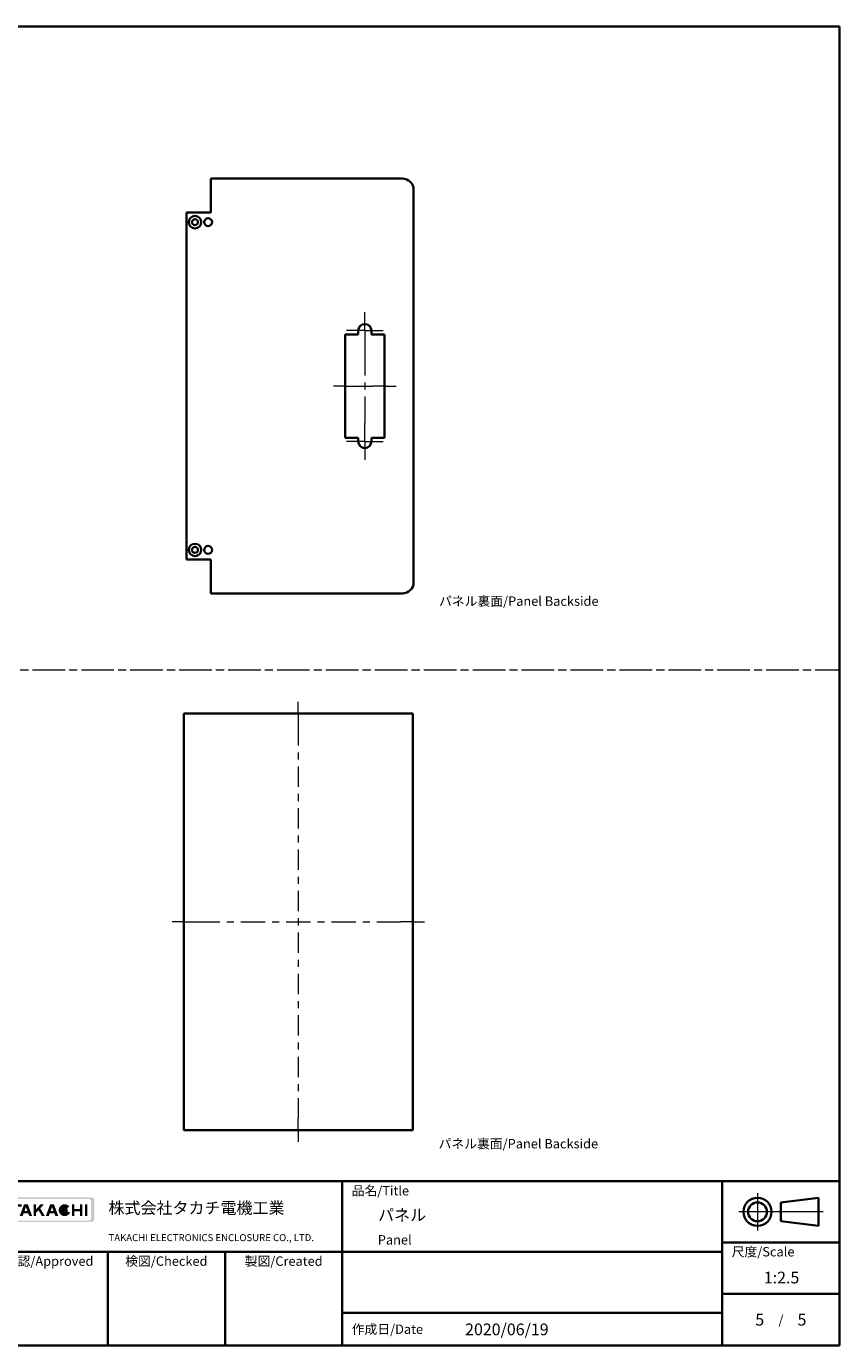
# Model space of a CAD drawing. Units: millimetres. Extents: x 0 to 6687, y -21 to 1124.
# Drawn here: x 6254 to 6687, y 0 to 703 of the extents above; entities that cross this region are included whole.
import ezdxf
from ezdxf.enums import TextEntityAlignment as Align

# ---------------------------------------------------------------- set-up
doc = ezdxf.new("R2010")
doc.units = ezdxf.units.MM
doc.header["$LTSCALE"] = 4
doc.linetypes.add('CHAIN', pattern=[0.3543, 0.2362, -0.0295, 0.0591, -0.0295])
for name, color, linetype, lineweight in [('Border (ISO)', 7, 'Continuous', 35), ('Center Mark (ISO)', 131, 'Continuous', 18), ('Centerline (ISO)', 131, 'Continuous', 18), ('Hatch (ISO)', 1, 'Continuous', 18), ('Sketch Geometry (ISO)', 7, 'Continuous', 18), ('Symbol (ISO)', 7, 'Continuous', 18), ('Title (ISO)', 7, 'Continuous', 35), ('Visible (ISO)', 7, 'Continuous', 35)]:
    doc.layers.add(name, color=color, linetype=linetype, lineweight=lineweight)
doc.styles.add('Note Text (TK)', font='MS PGothic.ttf')
doc.styles.add('文字スタイル67', font='arial.ttf')

# ---------------------------------------------------------------- blocks, each defined once
blk = doc.blocks.new('図面枠 tk図枠')
at = {"layer": 'Border (ISO)'}
for p, q in [((14.5, 289), (405.5, 289)), ((14.5, 289), (14.5, 8)), ((405.5, 289), (405.5, 8)), ((14.5, 8), (405.5, 8))]:
    blk.add_line(p, q, dxfattribs=at)
blk = doc.blocks.new('表題欄 tk表題欄')
at = {"layer": 'Hatch (ISO)'}
h = blk.add_hatch(color=256, dxfattribs=at)
edge = h.paths.add_edge_path(flags=0)
edge.add_arc((95.58, 236.3), 0.596, 270, 360)
edge.add_line((96.17, 236.3), (96.17, 239.71))
edge.add_arc((95.58, 239.71), 0.596, 0, 90)
edge.add_line((95.58, 240.31), (79.14, 240.31))
edge.add_arc((79.14, 239.71), 0.596, 90, 180)
edge.add_line((78.54, 239.71), (78.54, 236.3))
edge.add_arc((79.14, 236.3), 0.596, 180, 270)
edge.add_line((79.14, 235.7), (95.58, 235.7))
edge = h.paths.add_edge_path()
edge.add_line((77.84, 239.96), (77.84, 236.05))
edge.add_arc((78.54, 236.05), 0.702, 180, 270)
edge.add_line((78.54, 235.35), (96.17, 235.35))
edge.add_arc((96.17, 236.05), 0.702, 270, 360)
edge.add_line((96.87, 236.05), (96.87, 239.96))
edge.add_arc((96.17, 239.96), 0.702, 0, 90)
edge.add_line((96.17, 240.66), (78.54, 240.66))
edge.add_arc((78.54, 239.96), 0.702, 90, 180)
for points in [[(79.07, 239.15), (79.07, 238.66), (79.92, 238.66), (79.92, 236.66), (80.51, 236.66), (80.51, 238.66), (81.36, 238.66), (81.36, 239.15)], [(85.68, 236.66), (84.94, 237.89), (84.42, 237.32), (84.42, 236.66), (83.9, 236.66), (83.9, 239.15), (84.42, 239.15), (84.42, 238.1), (85.39, 239.15), (86.11, 239.15), (85.32, 238.3), (86.3, 236.66)], [(92.09, 239.15), (92.09, 236.66), (92.61, 236.66), (92.61, 237.66), (93.77, 237.66), (93.77, 236.66), (94.29, 236.66), (94.29, 239.15), (93.77, 239.15), (93.77, 238.15), (92.61, 238.15), (92.61, 239.15)], [(94.84, 239.15), (94.84, 236.66), (95.36, 236.66), (95.36, 239.15)]]:
    blk.add_hatch(color=256, dxfattribs=at).paths.add_polyline_path(points)
h = blk.add_hatch(color=256, dxfattribs=at)
h.paths.add_polyline_path([(82.59, 237.71), (81.95, 237.71), (82.27, 238.58)], flags=0)
h.paths.add_polyline_path([(82.78, 237.2), (81.76, 237.2), (81.57, 236.66), (80.95, 236.66), (81.86, 239.15), (82.68, 239.15), (83.59, 236.66), (82.98, 236.66)])
h = blk.add_hatch(color=256, dxfattribs=at)
h.paths.add_polyline_path([(87.53, 237.71), (88.16, 237.71), (87.85, 238.58)], flags=0)
h.paths.add_polyline_path([(87.14, 236.66), (87.34, 237.2), (88.35, 237.2), (88.55, 236.66), (89.17, 236.66), (88.25, 239.15), (87.44, 239.15), (86.52, 236.66)])
h = blk.add_hatch(color=256, dxfattribs=at)
edge = h.paths.add_edge_path()
edge.add_arc((90.52, 237.9), 1.27, 38.5505, 336.582)
edge.add_line((91.69, 237.4), (91.17, 237.62))
edge.add_ellipse((90.52, 237.9), major_axis=(0, -0.8), ratio=0.867347, start_angle=124.651, end_angle=429.4109, ccw=False)
edge.add_line((91.09, 238.36), (91.52, 238.7))
at = {"layer": 'Title (ISO)'}
for p, q in [((74.71, 244.05), (255.71, 244.05)), ((74.71, 209.05), (74.71, 244.05)), ((149.71, 244.05), (149.71, 209.05)), ((230.71, 244.05), (230.71, 209.05)), ((255.71, 244.05), (255.71, 209.05)), ((243.21, 239.55), (251.21, 240.55)), ((243.21, 239.55), (243.21, 235.55)), ((251.21, 234.55), (251.21, 240.55)), ((243.21, 235.55), (251.21, 234.55)), ((230.71, 231.05), (255.71, 231.05)), ((74.71, 229.05), (230.71, 229.05)), ((99.71, 229.05), (99.71, 209.05)), ((124.71, 229.05), (124.71, 209.05)), ((230.71, 220.05), (255.71, 220.05)), ((149.71, 216.05), (230.71, 216.05)), ((255.71, 209.05), (74.71, 209.05))]:
    blk.add_line(p, q, dxfattribs=at)
at = {"layer": 'Title (ISO)', "color": 4, "linetype": 'CHAIN', "lineweight": 18, "ltscale": 8.88956}
blk.add_line((238.21, 241.55), (238.21, 233.55), dxfattribs=at)
at = {"layer": 'Title (ISO)', "color": 4, "linetype": 'CHAIN', "lineweight": 18, "ltscale": 20.001633}
blk.add_line((252.21, 237.55), (234.21, 237.55), dxfattribs=at)
at = {"layer": 'Title (ISO)'}
for radius in [3, 2]:
    blk.add_circle((238.21, 237.55), radius, dxfattribs=at)
at = {"layer": 'Title (ISO)', "color": 1, "char_height": 2, "line_spacing_factor": 1.5, "style": 'Note Text (TK)'}
for s, insert, width, attachment_point in [('\\fＭＳ Ｐゴシック|b0|i0;品名/Title', (151.71, 242.05), 13.0643, 4), ('\\fＭＳ Ｐゴシック|b0|i0;承認/Approved', (87.21, 227.05), 19.3216, 5), ('\\fＭＳ Ｐゴシック|b0|i0;検図/Checked', (112.21, 227.05), 18.3275, 5), ('\\fＭＳ Ｐゴシック|b0|i0;製図/Created', (137.21, 227.05), 17.4737, 5), ('\\fＭＳ Ｐゴシック|b0|i0;尺度/Scale', (232.71, 229.05), 14.3392, 4), ('\\fＭＳ Ｐゴシック|b0|i0;作成日/Date', (151.71, 212.55), 16.3977, 4)]:
    blk.add_mtext(s, dxfattribs=dict(at, insert=insert, width=width, attachment_point=attachment_point))
at = {"layer": 'Title (ISO)', "color": 7, "line_spacing_factor": 1.5, "style": 'Note Text (TK)'}
for s, insert, char_height, attachment_point in [('株式会社タカチ電機工業', (99.87, 238.05), 2.5, 4), ('\\fＭＳ Ｐゴシック|b0|i0;/', (243.21, 214.55), 2, 5)]:
    blk.add_mtext(s, dxfattribs=dict(at, insert=insert, char_height=char_height, attachment_point=attachment_point))
at = {"layer": 'Title (ISO)', "color": 7, "insert": (99.87, 232.05), "char_height": 1.4986, "width": 48.1688, "attachment_point": 4, "line_spacing_factor": 1.5, "style": 'Note Text (TK)'}
blk.add_mtext('\\fArial|b0|i0;TAKACHI ELECTRONICS ENCLOSURE CO., LTD.', dxfattribs=at)
at = {"layer": 'Title (ISO)', "color": 7}
for tag, p, height, style in [('<品名>_001', (157.03, 235.58), 2.5, 'Note Text (TK)'), ('<Title>_001', (157.44, 230.55), 2, '文字スタイル67'), ('作成日_001', (176.12, 211.26), 2.5, 'Note Text (TK)'), ('<ページ_No.>_001', (238.1, 213.3), 2.5, 'Note Text (TK)'), ('<総ページ数>_001', (246.8, 213.3), 2.5, 'Note Text (TK)')]:
    blk.add_attdef(tag, p, '', height=height, dxfattribs=dict(at, style=style))
at = {"layer": 'Title (ISO)', "color": 7, "style": 'Note Text (TK)'}
for tag, p in [('<尺度>', (243.21, 223.55)), ('<承認>', (87.21, 217.05))]:
    blk.add_attdef(tag, text='', height=2.5, dxfattribs=at).set_placement(p, align=Align.MIDDLE_CENTER)

msp = doc.modelspace()

# ---------------------------------------------------------------- linework, layer by layer
at = {"layer": 'Center Mark (ISO)', "linetype": 'Continuous'}
for p, q in [((6434.0811, 540.4809), (6434.0811, 550.2309)), ((6434.0811, 540.4809), (6424.3311, 540.4809)), ((6434.0811, 540.4809), (6424.3311, 540.4809)), ((6434.0811, 540.4809), (6443.8311, 540.4809)), ((6434.0811, 540.4809), (6434.0811, 534.2309)), ((6434.0811, 540.4809), (6443.8311, 540.4809)), ((6434.0811, 481.4809), (6434.0811, 487.7309)), ((6434.0811, 481.4809), (6424.3311, 481.4809)), ((6434.0811, 481.4809), (6424.3311, 481.4809)), ((6434.0811, 481.4809), (6443.8311, 481.4809)), ((6434.0811, 481.4809), (6434.0811, 471.7309)), ((6434.0811, 481.4809), (6443.8311, 481.4809))]:
    msp.add_line(p, q, dxfattribs=at)
at = {"layer": 'Centerline (ISO)'}
for p, q in [((6434.0811, 540.4809), (6434.0811, 550.2309)), ((6434.0811, 540.4809), (6434.0811, 530.7309)), ((6423.5811, 510.9809), (6417.3311, 510.9809)), ((6423.5811, 510.9809), (6429.8311, 510.9809)), ((6444.5811, 510.9809), (6438.3311, 510.9809)), ((6444.5811, 510.9809), (6450.8311, 510.9809)), ((6434.0811, 481.4809), (6434.0811, 491.2309)), ((6434.0811, 481.4809), (6434.0811, 471.7309)), ((6398.6405, 336.6224), (6398.6405, 342.8724)), ((6398.6405, 336.6224), (6398.6405, 330.3724)), ((6337.6905, 225.6724), (6331.4405, 225.6724)), ((6337.6905, 225.6724), (6343.9405, 225.6724)), ((6459.5905, 225.6724), (6453.3405, 225.6724)), ((6459.5905, 225.6724), (6465.8405, 225.6724)), ((6398.6405, 114.7224), (6398.6405, 120.9724)), ((6398.6405, 114.7224), (6398.6405, 108.4724))]:
    msp.add_line(p, q, dxfattribs=at)
at = {"layer": 'Centerline (ISO)', "linetype": 'Continuous'}
for p, q in [((6434.0811, 530.7309), (6434.0811, 516.6059)), ((6434.0811, 512.8559), (6434.0811, 509.1059)), ((6429.8311, 510.9809), (6438.3311, 510.9809)), ((6434.0811, 505.3559), (6434.0811, 491.2309)), ((6398.6405, 330.3724), (6398.6405, 319.5574)), ((6398.6405, 315.8074), (6398.6405, 312.0574)), ((6398.6405, 308.3074), (6398.6405, 297.4924)), ((6398.6405, 293.7424), (6398.6405, 289.9924)), ((6398.6405, 286.2424), (6398.6405, 275.4274)), ((6398.6405, 271.6774), (6398.6405, 267.9274)), ((6398.6405, 264.1774), (6398.6405, 253.3624)), ((6398.6405, 249.6124), (6398.6405, 245.8624)), ((6398.6405, 242.1124), (6398.6405, 231.2974)), ((6343.9405, 225.6724), (6356.8205, 225.6724)), ((6360.5705, 225.6724), (6364.3205, 225.6724)), ((6368.0705, 225.6724), (6380.9505, 225.6724)), ((6384.7005, 225.6724), (6388.4505, 225.6724)), ((6392.2005, 225.6724), (6405.0805, 225.6724)), ((6398.6405, 227.5474), (6398.6405, 223.7974)), ((6408.8305, 225.6724), (6412.5805, 225.6724)), ((6416.3305, 225.6724), (6429.2105, 225.6724)), ((6432.9605, 225.6724), (6436.7105, 225.6724)), ((6440.4605, 225.6724), (6453.3405, 225.6724)), ((6398.6405, 220.0474), (6398.6405, 209.2324)), ((6398.6405, 205.4824), (6398.6405, 201.7324)), ((6398.6405, 197.9824), (6398.6405, 187.1674)), ((6398.6405, 183.4174), (6398.6405, 179.6674)), ((6398.6405, 175.9174), (6398.6405, 165.1024)), ((6398.6405, 161.3524), (6398.6405, 157.6024)), ((6398.6405, 153.8524), (6398.6405, 143.0374)), ((6398.6405, 139.2874), (6398.6405, 135.5374)), ((6398.6405, 131.7874), (6398.6405, 120.9724))]:
    msp.add_line(p, q, dxfattribs=at)
at = {"layer": 'Sketch Geometry (ISO)', "color": 4, "linetype": 'CHAIN', "ltscale": 18.394846}
msp.add_line((5709.5, 359.8878), (6687.0941, 359.8878), dxfattribs=at)
at = {"layer": 'Visible (ISO)'}
for p, q in [((6352.0811, 621.4809), (6352.0811, 603.3809)), ((6454.0811, 621.4809), (6352.0811, 621.4809)), ((6460.0811, 406.4809), (6460.0811, 615.4809)), ((6352.0811, 603.3809), (6339.0811, 603.3809)), ((6339.0811, 418.5809), (6339.0811, 603.3809)), ((6423.5811, 483.4809), (6423.5811, 538.4809)), ((6423.5811, 538.4809), (6430.5811, 538.4809)), ((6430.5811, 538.4809), (6430.5811, 540.4809)), ((6437.5811, 540.4809), (6437.5811, 538.4809)), ((6437.5811, 538.4809), (6444.5811, 538.4809)), ((6444.5811, 538.4809), (6444.5811, 483.4809)), ((6430.5811, 483.4809), (6423.5811, 483.4809)), ((6430.5811, 481.4809), (6430.5811, 483.4809)), ((6444.5811, 483.4809), (6437.5811, 483.4809)), ((6437.5811, 483.4809), (6437.5811, 481.4809)), ((6339.0811, 418.5809), (6352.0811, 418.5809)), ((6352.0811, 418.5809), (6352.0811, 400.4809)), ((6454.0811, 400.4809), (6352.0811, 400.4809)), ((6337.6905, 114.7224), (6337.6905, 336.6224)), ((6459.5905, 336.6224), (6337.6905, 336.6224)), ((6459.5905, 114.7224), (6459.5905, 336.6224)), ((6459.5905, 114.7224), (6337.6905, 114.7224))]:
    msp.add_line(p, q, dxfattribs=at)
for centre, radius in [((6343.5811, 598.2309), 3.3), ((6343.5811, 598.2309), 1.6), ((6350.5811, 598.2309), 2.1), ((6343.5811, 423.7309), 3.3), ((6343.5811, 423.7309), 1.6), ((6350.5811, 423.7309), 2.1)]:
    msp.add_circle(centre, radius, dxfattribs=at)
for centre, radius, start, end in [((6454.0811, 615.4809), 6, 0, 90), ((6434.0811, 540.4809), 3.5, 0, 180), ((6434.0811, 481.4809), 3.5, 180, 0), ((6454.0811, 406.4809), 6, 270, 0)]:
    msp.add_arc(centre, radius, start, end, dxfattribs=at)

# ---------------------------------------------------------------- block references
at = {"xscale": 2.5, "yscale": 2.5, "zscale": 2.5}
msp.add_blockref('図面枠 tk図枠', (5673.3331, -20), dxfattribs=at)
ref = msp.add_blockref('表題欄 tk表題欄', (6047.811, -522.6318), dxfattribs=dict(xscale=2.5, yscale=2.5, zscale=2.5))
ref.add_attrib('<品名>_001', 'パネル', (6441.1598, 66.4489), dxfattribs={"layer": 'Title (ISO)', "color": 7, "height": 6.25, "style": 'Note Text (TK)'})
ref.add_attrib('<尺度>_001', '1:2.5', (6646.6712, 33.125), dxfattribs={"layer": 'Title (ISO)', "color": 7, "height": 6.25, "style": 'Note Text (TK)'})
ref.add_attrib('作成日_001', '2020/06/19', (6487.495, 5.5185), dxfattribs={"layer": 'Title (ISO)', "color": 7, "height": 6.25, "style": 'Note Text (TK)'})
ref.add_attrib('<Title>_001', 'Panel', (6441.0053, 53.8319), dxfattribs={"layer": 'Title (ISO)', "color": 7, "height": 5, "style": '文字スタイル67'})
ref.add_attrib('<ページ_No.>_001', '5', (6642.1487, 10.6783), dxfattribs={"layer": 'Title (ISO)', "color": 7, "height": 6.25, "style": 'Note Text (TK)'})
ref.add_attrib('<総ページ数>_001', '5', (6664.6487, 10.6783), dxfattribs={"layer": 'Title (ISO)', "color": 7, "height": 6.25, "style": 'Note Text (TK)'})

# ---------------------------------------------------------------- texts
at = {"layer": 'Symbol (ISO)', "color": 7, "char_height": 5, "attachment_point": 4, "line_spacing_factor": 1.5, "style": 'Note Text (TK)'}
for width, insert in [(220.697627, (6473.6446, 396.4437)), (228.105089, (6473.4089, 107.5246))]:
    msp.add_mtext_dynamic_manual_height_columns('{\\fMS PGothic|b0|i0|c128|p50;パネル裏面/Panel Backside}', width=width, gutter_width=1, heights=[0], dxfattribs=dict(at, insert=insert))

doc.saveas('drawing.dxf')
